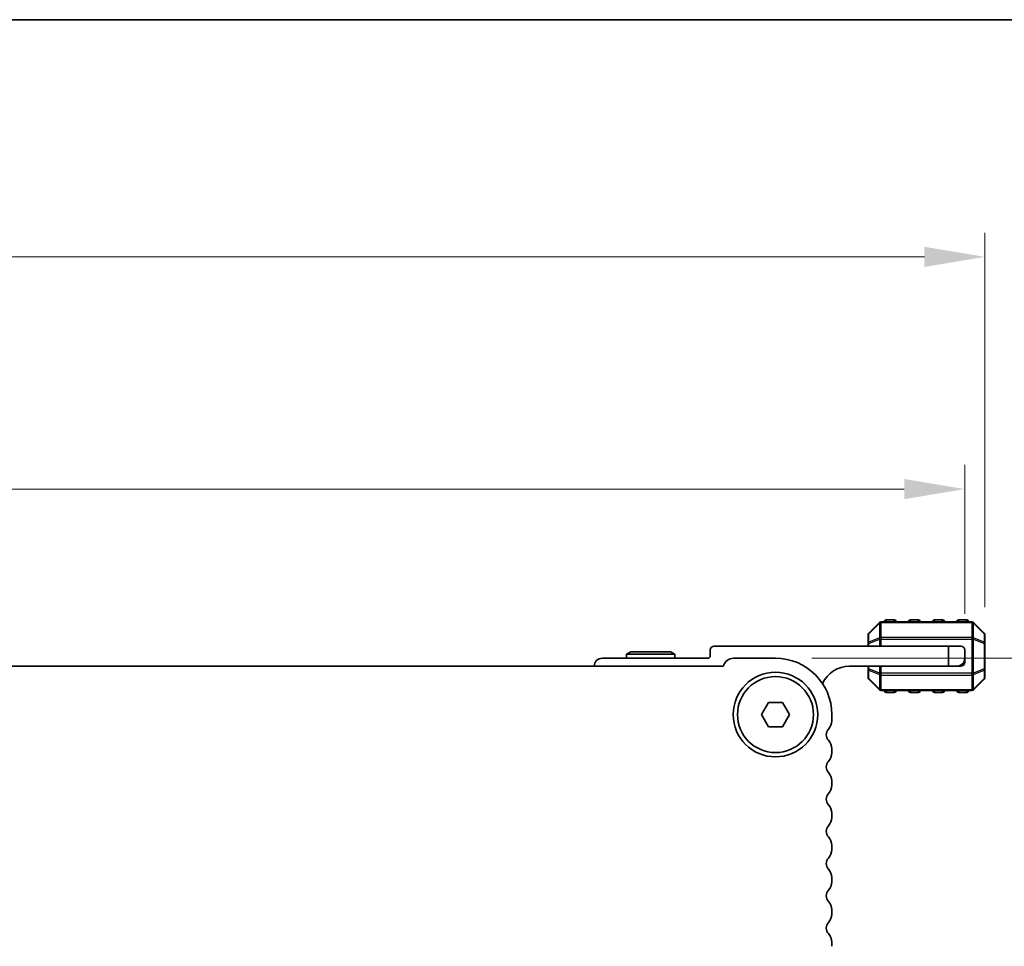
# Model space of a CAD drawing. Units: millimetres. Extents: x 0 to 7554, y 0 to 1124.
# Drawn here: x 1897 to 2019, y 1009 to 1124 of the extents above; entities that cross this region are included whole.
import ezdxf

# ---------------------------------------------------------------- set-up
doc = ezdxf.new("R2010")
doc.units = ezdxf.units.MM
for name, color, linetype, lineweight in [('Border (ISO)', 7, 'Continuous', 35), ('Dimension (ISO)', 7, 'Continuous', 18), ('Visible (ISO)', 7, 'Continuous', 35), ('Visible Narrow (ISO)', 7, 'Continuous', 25)]:
    doc.layers.add(name, color=color, linetype=linetype, lineweight=lineweight)
doc.styles.add('Note Text (TK)', font='MS PGothic.ttf')
doc.dimstyles.new('Default - Method 1b (TK)', dxfattribs={"dimscale": 3, "dimtxt": 2.5, "dimasz": 2.5, "dimexe": 1, "dimexo": 1.5, "dimgap": 1, "dimtad": 1, "dimtoh": 1, "dimrnd": 1e-08, "dimdsep": 46, "dimtxsty": 'Note Text (TK)', "dimcen": 0.09, "dimdle": 5, "dimclrd": 100, "dimclre": 100, "dimclrt": 7, "dimadec": 1, "dimazin": 1, "dimtfac": 1, "dimtmove": 0, "dimatfit": 3, "dimfxl": 1, "dimtolj": 1, "dimlwd": -1, "dimlwe": -1, "dimarcsym": 0})

# ---------------------------------------------------------------- blocks, each defined once
blk = doc.blocks.new('図面枠 tk図枠')
at = {"layer": 'Border (ISO)'}
blk.add_line((14.5, 289), (405.5, 289), dxfattribs=at)
blk = doc.blocks.new('*D24')
at = {"layer": 'Defpoints', "color": 0}
for p in [(2014.26, 1065.73), (1749.26, 1045.73), (2014.26, 1045.73)]:
    blk.add_point(p, dxfattribs=at)
at = {"layer": 'Dimension (ISO)', "color": 100}
for p, q in [((1749.26, 1050.23), (1749.26, 1068.73)), ((2014.26, 1050.23), (2014.26, 1068.73)), ((1756.76, 1065.73), (2006.76, 1065.73))]:
    blk.add_line(p, q, dxfattribs=at)
for points in [[(1756.76, 1066.98), (1756.76, 1064.48), (1749.26, 1065.73)], [(2006.76, 1066.98), (2006.76, 1064.48), (2014.26, 1065.73)]]:
    blk.add_solid(points, dxfattribs=at)
at = {"layer": 'Dimension (ISO)', "color": 7, "insert": (1874.14, 1072.48), "char_height": 7.5, "attachment_point": 4, "style": 'Note Text (TK)'}
blk.add_mtext('\\A1;265', dxfattribs=at)
blk = doc.blocks.new('*D25')
at = {"layer": 'Defpoints', "color": 0}
for p in [(2016.76, 1094.56), (1746.76, 1046.56), (2016.76, 1046.56)]:
    blk.add_point(p, dxfattribs=at)
at = {"layer": 'Dimension (ISO)', "color": 100}
for p, q in [((1746.76, 1051.06), (1746.76, 1097.56)), ((2016.76, 1051.06), (2016.76, 1097.56)), ((1754.26, 1094.56), (2009.26, 1094.56))]:
    blk.add_line(p, q, dxfattribs=at)
for points in [[(1754.26, 1095.81), (1754.26, 1093.31), (1746.76, 1094.56)], [(2009.26, 1095.81), (2009.26, 1093.31), (2016.76, 1094.56)]]:
    blk.add_solid(points, dxfattribs=at)
at = {"layer": 'Dimension (ISO)', "color": 7, "insert": (1874.05, 1101.31), "char_height": 7.5, "attachment_point": 4, "style": 'Note Text (TK)'}
blk.add_mtext('\\A1;270', dxfattribs=at)
blk = doc.blocks.new('*D26')
at = {"layer": 'Defpoints', "color": 0}
for p in [(1990.76, 1044.73), (1982.25, 942.74), (2030.25, 942.74)]:
    blk.add_point(p, dxfattribs=at)
at = {"layer": 'Dimension (ISO)', "color": 100}
for p, q in [((1995.26, 1044.73), (2033.25, 1044.73)), ((2030.25, 1037.23), (2030.25, 950.24)), ((1986.75, 942.74), (2033.25, 942.74))]:
    blk.add_line(p, q, dxfattribs=at)
for points in [[(2029, 1037.23), (2031.5, 1037.23), (2030.25, 1044.73)], [(2029, 950.24), (2031.5, 950.24), (2030.25, 942.74)]]:
    blk.add_solid(points, dxfattribs=at)
at = {"layer": 'Dimension (ISO)', "color": 7, "insert": (2023.5, 986.41), "char_height": 7.5, "attachment_point": 4, "rotation": 90, "style": 'Note Text (TK)'}
blk.add_mtext('\\A1;102', dxfattribs=at)

msp = doc.modelspace()

# ---------------------------------------------------------------- linework, layer by layer
at = {"layer": 'Visible (ISO)'}
for p, q in [((2003.6757, 1049.1467), (2002.3514, 1047.8224)), ((2015.1393, 1049.2345), (2003.8878, 1049.2345)), ((2005.5135, 1049.4845), (2004.5135, 1049.4845)), ((2008.5135, 1049.4845), (2007.5135, 1049.4845)), ((2011.5135, 1049.4845), (2010.5135, 1049.4845)), ((2014.5135, 1049.4845), (2013.5135, 1049.4845)), ((2016.6757, 1047.8224), (2015.3514, 1049.1467)), ((2002.2635, 1047.6103), (2002.2635, 1046.5617)), ((2016.7635, 1046.5617), (2016.7635, 1047.6103)), ((1972.7831, 1045.5345), (1972.2635, 1045.2345)), ((1977.7439, 1045.5345), (1972.7831, 1045.5345)), ((1977.7439, 1045.5345), (1978.2635, 1045.2345)), ((1982.6635, 1045.7345), (1982.6635, 1045.0345)), ((2012.2635, 1046.2345), (1983.1635, 1046.2345)), ((2002.2635, 1046.5617), (2002.2635, 1046.2345)), ((2012.2635, 1046.2345), (2013.7635, 1046.2345)), ((2012.2635, 1043.7345), (2012.2635, 1046.2345)), ((2014.2635, 1045.7345), (2014.2635, 1044.7345)), ((2016.7635, 1043.4073), (2016.7635, 1046.5617)), ((1982.3635, 1044.7345), (1969.2635, 1044.7345)), ((1972.2635, 1045.2345), (1978.2635, 1045.2345)), ((1972.2635, 1044.7345), (1972.2635, 1045.2345)), ((1978.2635, 1044.7345), (1978.2635, 1045.2345)), ((1990.7635, 1044.7345), (1985.5635, 1044.7345)), ((2014.2635, 1044.2345), (2014.2635, 1044.7345)), ((1984.2986, 1043.7345), (1779.2284, 1043.7345)), ((1999.9635, 1043.7345), (2012.2635, 1043.7345)), ((2002.2635, 1043.7345), (2002.2635, 1043.4073)), ((2002.2635, 1043.4073), (2002.2635, 1042.3588)), ((2013.2635, 1043.7345), (2012.2635, 1043.7345)), ((2013.2635, 1043.7345), (2013.7635, 1043.7345)), ((2016.7635, 1042.3588), (2016.7635, 1043.4073)), ((2002.3514, 1042.1467), (2003.6757, 1040.8224)), ((2015.3514, 1040.8224), (2016.6757, 1042.1467)), ((2003.8878, 1040.7345), (2015.1393, 1040.7345)), ((2004.5135, 1040.4845), (2005.5135, 1040.4845)), ((2007.5135, 1040.4845), (2008.5135, 1040.4845)), ((2010.5135, 1040.4845), (2011.5135, 1040.4845)), ((2013.5135, 1040.4845), (2014.5135, 1040.4845)), ((1989.0315, 1037.7345), (1989.8975, 1039.2345)), ((1989.8975, 1039.2345), (1991.6296, 1039.2345)), ((1991.6296, 1039.2345), (1992.4956, 1037.7345)), ((1989.8975, 1036.2345), (1989.0315, 1037.7345)), ((1992.4956, 1037.7345), (1991.6296, 1036.2345)), ((1997.7635, 1036.9695), (1997.7635, 1037.7345)), ((1991.6296, 1036.2345), (1989.8975, 1036.2345)), ((1997.7635, 1032.9695), (1997.7635, 1033.4996)), ((1997.7635, 1028.9695), (1997.7635, 1029.4996)), ((1997.7635, 1024.9695), (1997.7635, 1025.4996)), ((1997.7635, 1020.9695), (1997.7635, 1021.4996)), ((1997.7635, 1016.9695), (1997.7635, 1017.4996)), ((1997.7635, 1012.9695), (1997.7635, 1013.4996)), ((1997.7635, 1008.9695), (1997.7635, 1009.4996))]:
    msp.add_line(p, q, dxfattribs=at)
for radius in [5.25, 4.715]:
    msp.add_circle((1990.7635, 1037.7345), radius, dxfattribs=at)
for centre, radius, start, end in [((2003.8878, 1048.9345), 0.3, 90, 135), ((2004.5135, 1049.2345), 0.25, 90, 180), ((2005.5135, 1049.2345), 0.25, 0, 90), ((2007.5135, 1049.2345), 0.25, 90, 180), ((2008.5135, 1049.2345), 0.25, 0, 90), ((2010.5135, 1049.2345), 0.25, 90, 180), ((2011.5135, 1049.2345), 0.25, 0, 90), ((2013.5135, 1049.2345), 0.25, 90, 180), ((2014.5135, 1049.2345), 0.25, 0, 90), ((2015.1393, 1048.9345), 0.3, 45, 90), ((2002.5635, 1047.6103), 0.3, 135, 180), ((2016.4635, 1047.6103), 0.3, 0, 45), ((1983.1635, 1045.7345), 0.5, 90, 180), ((2013.7635, 1045.7345), 0.5, 0, 90), ((1969.2635, 1043.7345), 1, 90, 180), ((1982.3635, 1045.0345), 0.3, 270, 0), ((1985.5635, 1043.4345), 1.3, 90, 166.657636), ((1990.7635, 1037.7345), 7, 0, 90), ((2013.2635, 1044.7345), 1, 270, 0), ((2013.7635, 1044.2345), 0.5, 270, 0), ((1999.9635, 1040.0585), 3.676, 90, 155.619694), ((2002.5635, 1042.3588), 0.3, 180, 225), ((2016.4635, 1042.3588), 0.3, 315, 0), ((2003.8878, 1041.0345), 0.3, 225, 270), ((2004.5135, 1040.7345), 0.25, 180, 270), ((2005.5135, 1040.7345), 0.25, 270, 0), ((2007.5135, 1040.7345), 0.25, 180, 270), ((2008.5135, 1040.7345), 0.25, 270, 0), ((2010.5135, 1040.7345), 0.25, 180, 270), ((2011.5135, 1040.7345), 0.25, 270, 0), ((2013.5135, 1040.7345), 0.25, 180, 270), ((2014.5135, 1040.7345), 0.25, 270, 0), ((2015.1393, 1041.0345), 0.3, 270, 315), ((1996.2635, 1036.9695), 1.5, 316.05448, 0), ((1998.0635, 1035.2345), 1, 136.05448, 223.94552), ((1996.2635, 1033.4996), 1.5, 0, 43.94552), ((1998.0635, 1031.2345), 1, 136.05448, 223.94552), ((1996.2635, 1032.9695), 1.5, 316.05448, 0), ((1996.2635, 1029.4996), 1.5, 0, 43.94552), ((1996.2635, 1028.9695), 1.5, 316.05448, 0), ((1998.0635, 1027.2345), 1, 136.05448, 223.94552), ((1996.2635, 1025.4996), 1.5, 0, 43.94552), ((1996.2635, 1024.9695), 1.5, 316.05448, 0), ((1998.0635, 1023.2345), 1, 136.05448, 223.94552), ((1996.2635, 1021.4996), 1.5, 0, 43.94552), ((1996.2635, 1020.9695), 1.5, 316.05448, 0), ((1998.0635, 1019.2345), 1, 136.05448, 223.94552), ((1996.2635, 1017.4996), 1.5, 0, 43.94552), ((1996.2635, 1016.9695), 1.5, 316.05448, 0), ((1998.0635, 1015.2345), 1, 136.05448, 223.94552), ((1996.2635, 1013.4996), 1.5, 0, 43.94552), ((1996.2635, 1012.9695), 1.5, 316.05448, 0), ((1998.0635, 1011.2345), 1, 136.05448, 223.94552), ((1996.2635, 1009.4996), 1.5, 0, 43.94552)]:
    msp.add_arc(centre, radius, start, end, dxfattribs=at)
at = {"layer": 'Visible Narrow (ISO)'}
for p, q in [((2002.3514, 1047.7603), (2003.6757, 1049.0845)), ((2003.6757, 1049.0845), (2003.6757, 1047.2603)), ((2003.8878, 1049.1467), (2003.8878, 1049.2345)), ((2003.8878, 1049.1467), (2015.1393, 1049.1467)), ((2003.8878, 1047.3224), (2003.8878, 1049.1467)), ((2004.5135, 1049.4845), (2004.5135, 1049.2345)), ((2005.5135, 1049.2345), (2005.5135, 1049.4845)), ((2007.5135, 1049.4845), (2007.5135, 1049.2345)), ((2008.5135, 1049.2345), (2008.5135, 1049.4845)), ((2010.5135, 1049.4845), (2010.5135, 1049.2345)), ((2011.5135, 1049.2345), (2011.5135, 1049.4845)), ((2013.5135, 1049.4845), (2013.5135, 1049.2345)), ((2014.5135, 1049.2345), (2014.5135, 1049.4845)), ((2015.1393, 1049.1467), (2015.1393, 1049.2345)), ((2015.1393, 1049.1467), (2015.1393, 1047.3224)), ((2015.3514, 1047.2603), (2015.3514, 1049.0845)), ((2015.3514, 1049.0845), (2016.6757, 1047.7603)), ((2002.3514, 1046.7117), (2002.3514, 1047.7603)), ((2003.6757, 1047.2603), (2002.3514, 1046.7117)), ((2002.3514, 1046.5617), (2003.6757, 1047.1103)), ((2003.6757, 1047.1103), (2003.8878, 1047.1103)), ((2003.6757, 1047.1103), (2003.6757, 1046.2345)), ((2003.8878, 1047.3224), (2003.8878, 1047.1103)), ((2015.1393, 1047.3224), (2003.8878, 1047.3224)), ((2003.8878, 1046.2345), (2003.8878, 1047.1103)), ((2003.8878, 1047.1103), (2015.1393, 1047.1103)), ((2015.1393, 1047.3224), (2015.1393, 1047.1103)), ((2015.3514, 1047.1103), (2015.1393, 1047.1103)), ((2015.1393, 1047.1103), (2015.1393, 1042.8588)), ((2016.6757, 1046.7117), (2015.3514, 1047.2603)), ((2015.3514, 1042.8588), (2015.3514, 1047.1103)), ((2015.3514, 1047.1103), (2016.6757, 1046.5617)), ((2016.6757, 1047.7603), (2016.6757, 1046.7117)), ((2002.3514, 1046.5617), (2002.2635, 1046.5617)), ((2002.3514, 1046.2345), (2002.3514, 1046.5617)), ((2016.7635, 1046.5617), (2016.6757, 1046.5617)), ((2016.6757, 1046.5617), (2016.6757, 1043.4073)), ((2002.2635, 1043.4073), (2002.3514, 1043.4073)), ((2002.3514, 1043.4073), (2002.3514, 1043.7345)), ((2003.6757, 1042.8588), (2002.3514, 1043.4073)), ((2002.3514, 1043.2573), (2003.6757, 1042.7088)), ((2002.3514, 1042.2088), (2002.3514, 1043.2573)), ((2003.6757, 1043.7345), (2003.6757, 1042.8588)), ((2003.8878, 1042.8588), (2003.8878, 1043.7345)), ((2016.6757, 1043.4073), (2015.3514, 1042.8588)), ((2015.3514, 1042.7088), (2016.6757, 1043.2573)), ((2016.6757, 1043.4073), (2016.7635, 1043.4073)), ((2016.6757, 1043.2573), (2016.6757, 1042.2088)), ((2003.6757, 1040.8845), (2002.3514, 1042.2088)), ((2003.6757, 1042.8588), (2003.8878, 1042.8588)), ((2003.6757, 1042.7088), (2003.6757, 1040.8845)), ((2003.8878, 1042.6467), (2003.8878, 1042.8588)), ((2015.1393, 1042.8588), (2003.8878, 1042.8588)), ((2003.8878, 1040.8224), (2003.8878, 1042.6467)), ((2003.8878, 1042.6467), (2015.1393, 1042.6467)), ((2015.3514, 1042.8588), (2015.1393, 1042.8588)), ((2015.1393, 1042.6467), (2015.1393, 1042.8588)), ((2015.1393, 1042.6467), (2015.1393, 1040.8224)), ((2015.3514, 1040.8845), (2015.3514, 1042.7088)), ((2016.6757, 1042.2088), (2015.3514, 1040.8845)), ((2003.8878, 1040.8224), (2003.8878, 1040.7345)), ((2015.1393, 1040.8224), (2003.8878, 1040.8224)), ((2004.5135, 1040.7345), (2004.5135, 1040.4845)), ((2005.5135, 1040.4845), (2005.5135, 1040.7345)), ((2007.5135, 1040.7345), (2007.5135, 1040.4845)), ((2008.5135, 1040.4845), (2008.5135, 1040.7345)), ((2010.5135, 1040.7345), (2010.5135, 1040.4845)), ((2011.5135, 1040.4845), (2011.5135, 1040.7345)), ((2013.5135, 1040.7345), (2013.5135, 1040.4845)), ((2014.5135, 1040.4845), (2014.5135, 1040.7345)), ((2015.1393, 1040.8224), (2015.1393, 1040.7345))]:
    msp.add_line(p, q, dxfattribs=at)
for centre, major_axis, ratio, start_param, end_param in [((2003.8878, 1048.9345), (-0.2121, 0.2121), 0.28108464, 0, 0.54802841), ((2003.8878, 1048.9345), (0.3, 0), 0.70710678, 1.57079633, 2.35619449), ((2015.1393, 1048.9345), (-0.3, 0), 0.70710678, 3.92699082, 4.71238898), ((2015.1393, 1048.9345), (0.2121, 0.2121), 0.28108464, 5.7351569, 6.28318531), ((2002.5635, 1047.6103), (-0.2121, 0.2121), 0.28108464, 0, 0.54802841), ((2016.4635, 1047.6103), (0.2121, 0.2121), 0.28108464, 5.7351569, 6.28318531), ((2002.5635, 1047.6103), (-0.3, 0), 0.70710678, 5.49778714, 6.28318531), ((2002.5635, 1046.5617), (-0.3, 0), 0.70710678, 5.49778714, 6.28318531), ((2002.5635, 1046.5617), (-0.1148, 0.2772), 0.67859834, 0.74875372, 1.29678212), ((2003.8878, 1047.1103), (0.1148, -0.2772), 0.67859834, 3.89034637, 4.43837478), ((2003.8878, 1047.1103), (0.3, 0), 0.70710678, 1.57079633, 2.35619449), ((2015.1393, 1047.1103), (-0.3, 0), 0.70710678, 3.92699082, 4.71238898), ((2015.1393, 1047.1103), (-0.1148, -0.2772), 0.67859834, 1.84481053, 2.39283894), ((2016.4635, 1047.6103), (0.3, 0), 0.70710678, 0, 0.78539816), ((2016.4635, 1046.5617), (-0.1148, -0.2772), 0.67859834, 1.84481053, 2.39283894), ((2016.4635, 1046.5617), (0.3, 0), 0.70710678, 0, 0.78539816), ((2002.5635, 1043.4073), (-0.3, 0), 0.70710678, 0, 0.78539816), ((2002.5635, 1043.4073), (0.1148, 0.2772), 0.67859834, 1.84481053, 2.39283894), ((2016.4635, 1043.4073), (0.3, 0), 0.70710678, 5.49778714, 6.28318531), ((2016.4635, 1043.4073), (0.1148, -0.2772), 0.67859834, 0.74875372, 1.29678212), ((2002.5635, 1042.3588), (-0.3, 0), 0.70710678, 0, 0.78539816), ((2002.5635, 1042.3588), (-0.2121, -0.2121), 0.28108464, 5.7351569, 6.28318531), ((2003.8878, 1042.8588), (0.1148, 0.2772), 0.67859834, 1.84481053, 2.39283894), ((2003.8878, 1042.8588), (0.3, 0), 0.70710678, 3.92699082, 4.71238898), ((2015.1393, 1042.8588), (-0.3, 0), 0.70710678, 1.57079633, 2.35619449), ((2015.1393, 1042.8588), (-0.1148, 0.2772), 0.67859834, 3.89034637, 4.43837478), ((2016.4635, 1042.3588), (0.3, 0), 0.70710678, 5.49778714, 6.28318531), ((2016.4635, 1042.3588), (0.2121, -0.2121), 0.28108464, 0, 0.54802841), ((2003.8878, 1041.0345), (-0.2121, -0.2121), 0.28108464, 5.7351569, 6.28318531), ((2003.8878, 1041.0345), (0.3, 0), 0.70710678, 3.92699082, 4.71238898), ((2015.1393, 1041.0345), (-0.3, 0), 0.70710678, 1.57079633, 2.35619449), ((2015.1393, 1041.0345), (0.2121, -0.2121), 0.28108464, 0, 0.54802841)]:
    msp.add_ellipse(centre, major_axis=major_axis, ratio=ratio, start_param=start_param, end_param=end_param, dxfattribs=at)

# ---------------------------------------------------------------- block references
at = {"xscale": 4, "yscale": 4, "zscale": 4}
msp.add_blockref('図面枠 tk図枠', (1140, -32), dxfattribs=at)

# ---------------------------------------------------------------- dimensions: what is measured, and where the dimension line sits
at = {"layer": 'Dimension (ISO)', "color": 100}
for base, p1, p2, angle, picture, middle in [((2016.7635, 1094.5617), (1746.7635, 1046.5617), (2016.7635, 1046.5617), 180, '*D25', (1881.7635, 1094.5617)), ((2030.2532, 942.7357), (1990.7635, 1044.7345), (1982.2532, 942.7357), 90, '*D26', (2030.2532, 993.7351))]:
    dim = msp.add_linear_dim(base=base, p1=p1, p2=p2, angle=angle, dimstyle='Default - Method 1b (TK)', override={"dimtoh": 0, "dimdec": 2, "dimtp": 0, "dimtm": 0, "dimtdec": 2, "dimtofl": 0, "dimatfit": 1}, dxfattribs=at)
    dim.commit()
    dim.dimension.update_dxf_attribs({"geometry": picture, "text_midpoint": middle, "dimtype": 160})
dim = msp.add_linear_dim(base=(2014.2635, 1065.7345), p1=(1749.2635, 1045.7345), p2=(2014.2635, 1045.7345), dimstyle='Default - Method 1b (TK)', override={"dimtoh": 0, "dimdec": 2, "dimtp": 0, "dimtm": 0, "dimtdec": 2, "dimtofl": 0, "dimatfit": 1}, dxfattribs=at)
dim.commit()
dim.dimension.update_dxf_attribs({"geometry": '*D24', "text_midpoint": (1881.7635, 1065.7345), "dimtype": 160})

doc.saveas('drawing.dxf')
